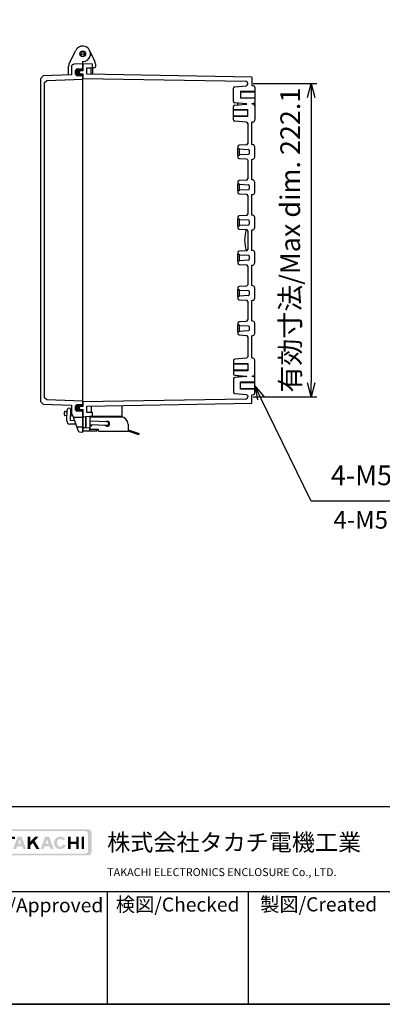
# Model space of a CAD drawing. Units: millimetres. Extents: x 0 to 3274, y 0 to 1120.
# Drawn here: x 2540 to 2797, y 0 to 698 of the extents above; entities that cross this region are included whole.
import ezdxf
from ezdxf.enums import TextEntityAlignment as Align

# ---------------------------------------------------------------- set-up
doc = ezdxf.new("R2010")
doc.units = ezdxf.units.MM
doc.header["$LTSCALE"] = 4
doc.linetypes.add('AM_ISO02W050x2', pattern=[3.75, 3, -0.75])
for name, color, linetype, lineweight in [('AM_5', 3, 'Continuous', 25), ('AM_8', 1, 'Continuous', 25), ('ｶﾞｽｹｯﾄ', 5, 'Continuous', 50), ('ﾄｯﾌﾟｶﾊﾞｰ', 7, 'Continuous', 25), ('ﾎﾞﾃﾞｨｰ', 2, 'Continuous', 25), ('ﾎﾞﾃﾞｨｰ0', 2, 'AM_ISO02W050x2', 13), ('ﾗｯﾁ', 3, 'Continuous', 25), ('ﾗｯﾁ金具', 6, 'Continuous', 25)]:
    doc.layers.add(name, color=color, linetype=linetype, lineweight=lineweight)
doc.layers.add('RAHM2', color=1, linetype='Continuous')
doc.styles.get("Standard").update_dxf_attribs({"font": 'ISOCP.SHX', "bigfont": 'EXTFONT.SHX'})
doc.styles.add('takachi1', font='txt', dxfattribs={"height": 2.5})
doc.dimstyles.new('AM_ISO$0', dxfattribs={"dimscale": 4, "dimtxt": 3.5, "dimasz": 2.5, "dimexe": 1, "dimexo": 1, "dimgap": 1.5, "dimtad": 1, "dimdsep": 46, "dimtxsty": 'STANDARD', "dimblk": 'OPEN30', "dimcen": 0, "dimclrd": 3, "dimclre": 3, "dimclrt": 2, "dimadec": 0, "dimazin": 2, "dimtp": 0.1, "dimtm": 0.1, "dimtfac": 0.71, "dimtmove": 0, "dimatfit": 3, "dimldrblk": 'OPEN30', "dimfxl": 1, "dimlwd": -1, "dimlwe": -1, "dimarcsym": 0})

# ---------------------------------------------------------------- blocks, each defined once
blk = doc.blocks.new('TK-A3')
blk.add_lwpolyline([(0, 0), (403, 0), (403, 280), (0, 280.0000000000001)], close=True)
blk = doc.blocks.new('A$C0FAF06CF')
at = {"layer": 'AM_8'}
h = blk.add_hatch(color=1, dxfattribs=at)
edge = h.paths.add_edge_path()
edge.add_line((-8.013599999999968, -2.41150000000041), (8.013600000000068, -2.411500000000414))
edge.add_arc((8.013600000000052, -1.773380000000511), 0.6381199999999012, 270, 360)
edge.add_line((8.651719999999953, -1.773380000000511), (8.651719999999967, 1.773379999999486))
edge.add_arc((8.013600000000025, 1.773379999999429), 0.638119999999958, 5.1039e-12, 90.00000000000126)
edge.add_line((8.013599999999997, 2.41149999999939), (-8.013599999999997, 2.411499999999386))
edge.add_arc((-8.013600000000025, 1.773379999999436), 0.6381199999999511, 89.99999999999682, 179.9999999999955)
edge.add_line((-8.651719999999981, 1.773379999999485), (-8.651719999999981, -1.773380000000505))
edge.add_arc((-8.013600000000025, -1.773380000000456), 0.6381199999999511, 180.0000000000043, 270.0000000000045)
edge = h.paths.add_edge_path(flags=16)
edge.add_line((-7.471939999999959, 2.092439999999486), (7.471940000000017, 2.092439999999478))
edge.add_arc((7.471940000000046, 1.550779999999479), 0.5416600000000003, 7.958078640513122e-13, 90.00000000000148, ccw=False)
edge.add_line((8.013600000000025, 1.550779999999486), (8.013600000000025, -1.550780000000504))
edge.add_arc((7.471940000000017, -1.550780000000501), 0.5416600000000074, 270, 359.99999999999966, ccw=False)
edge.add_line((7.471940000000017, -2.092440000000505), (-7.471939999999959, -2.092440000000513))
edge.add_arc((-7.471939999999959, -1.550780000000504), 0.5416600000000074, 180, 270, ccw=False)
edge.add_line((-8.013599999999968, -1.550780000000504), (-8.013599999999968, 1.550779999999486))
edge.add_arc((-7.471939999999959, 1.550779999999486), 0.5416600000000003, 90, 180, ccw=False)
for points in [[(-5.453699999999969, 0.5935999999994924), (-5.453699999999969, 1.038799999999492), (-7.531299999999986, 1.038799999999492), (-7.531299999999986, 0.5935999999994924), (-6.759619999999982, 0.5935999999994924), (-6.759619999999982, -1.224300000000515), (-6.225379999999972, -1.224300000000515), (-6.225379999999972, 0.5935999999994924)], [(-3.146079999999982, 1.038799999999492), (-3.146079999999982, -1.224300000000515), (-2.671199999999942, -1.224300000000515), (-2.671199999999942, -0.6184186206901412), (-2.193432261217481, -0.1027759420753025), (-1.520149446800417, -1.224300000000515), (-0.9571799999999941, -1.224300000000515), (-1.851807874889658, 0.2659306476478651), (-1.135707252964407, 1.038799999999492), (-1.788279380580376, 1.038799999999492), (-2.671199999999942, 0.085886028951558), (-2.671199999999942, 1.038799999999492)], [(4.304715008555603, 1.038799999999492), (4.304715008555603, -1.224300000000515), (4.775885008555576, -1.224300000000515), (4.775885008555576, -0.315350000000512), (5.829525008555606, -0.315350000000512), (5.829525008555606, -1.224300000000515), (6.300695008555576, -1.224300000000515), (6.300695008555576, 1.038799999999492), (5.829525008555606, 1.038799999999492), (5.829525008555606, 0.1298499999994878), (4.775885008555576, 0.1298499999994878), (4.775885008555576, 1.038799999999492)], [(7.280135008555588, -1.224300000000515), (7.280135008555588, 1.038799999999492), (6.805255008555603, 1.038799999999492), (6.805255008555603, -1.224300000000515)]]:
    blk.add_hatch(color=1, dxfattribs=at).paths.add_polyline_path(points)
h = blk.add_hatch(color=1, dxfattribs=at)
h.paths.add_polyline_path([(-5.264049114754043, -1.224300000000515), (-5.084217508196671, -0.734580000000511), (-4.161102491803261, -0.734580000000511), (-3.981270885245876, -1.224300000000515), (-3.420619999999971, -1.224300000000515), (-4.251659999999958, 1.038799999999492), (-4.993659999999977, 1.038799999999492), (-5.82469999999995, -1.224300000000515)])
h.paths.add_polyline_path([(-4.332759934426205, -0.2671200000005083), (-4.912560065573728, -0.2671200000005083), (-4.622659999999966, 0.5223399999994971)], flags=16)
h = blk.add_hatch(color=1, dxfattribs=at)
h.paths.add_polyline_path([(-0.1961891147540484, -1.224300000000515), (-0.0163575081966769, -0.734580000000511), (0.9067575081967476, -0.734580000000511), (1.086589114754119, -1.224300000000515), (1.647240000000009, -1.224300000000515), (0.8162000000000373, 1.038799999999492), (0.0742000000000189, 1.038799999999492), (-0.7568399999999543, -1.224300000000515)])
h.paths.add_polyline_path([(0.7351000655737892, -0.2671200000005083), (0.1552999344262673, -0.2671200000005083), (0.4452000000000284, 0.5223399999994971)], flags=16)
h = blk.add_hatch(color=1, dxfattribs=at)
edge = h.paths.add_edge_path()
edge.add_ellipse((2.878960000000006, -0.0927500000005264), major_axis=(0, 0.7271600000000495), ratio=0.8673469387754511, start_angle=308.5505407908052, end_angle=246.5820184016549)
edge.add_line((3.469375036740871, -0.3484654247793539), (3.94113500855559, -0.5527900000005097))
edge.add_arc((2.878960000000006, -0.0927500000005122), 1.157520000000025, 38.550540790803325, 336.58201840165333, ccw=False)
edge.add_line((3.784208621486185, 0.6286219454599618), (3.397792961318373, 0.3206961337928842))
blk = doc.blocks.new('TK-仕様書(和英併記)NEW')
for p, q in [((0, 35), (-193, 35)), ((-193, 19.99999999999993), (-37, 19.99999999999993)), ((-168.0000000000001, 19.99999999999993), (-168, 0)), ((-143.0000000000001, 19.99999999999993), (-143, 0)), ((0, 0), (-193, 0))]:
    blk.add_line(p, q)
at = {"xscale": 0.9599999999999999, "yscale": 0.9599999999999999, "zscale": 0.9599999999999999}
blk.add_blockref('A$C0FAF06CF', (-179.073778946163, 28.68781725888326), dxfattribs=at)
at = {"attachment_point": 4}
for s, insert, char_height, width in [('{\\fMS Gothic|b0|i0|c128|p49;株式会社タカチ電機工業}', (-167.9945135240808, 28.68781725888326), 3, 42.88159814155517), ('{\\fArial|b0|i0|c128|p34;TAKACHI ELECTRONICS ENCLOSURE Co., LTD.}', (-167.9945135240808, 23.41115279672572), 1.399999999999999, 44.44830780058135)]:
    blk.add_mtext(s, dxfattribs=dict(at, insert=insert, char_height=char_height, width=width))
for tag, height, p in [('品名', 3.5, (-106.1561493930892, 27.24999999999994)), ('TITLE', 2.5, (-106.1561493930892, 22.24999999999994)), ('型番', 3.5, (-106.1391682485609, 11.75))]:
    blk.add_attdef(tag, text='', height=height).set_placement(p, align=Align.MIDDLE_LEFT)
for tag, height, p in [('GEN-TITLE-SCA', 3, (-18.5, 14.79266317345349)), ('承認', 3.5, (-180.7195176573868, 7.729076668239942)), ('検図', 3.5, (-155.5000000000001, 7.72907666823994)), ('製図', 3.5, (-130.5000000000001, 7.72907666823994)), ('ページNO.', 3.5, (-23, 5.5)), ('総ページ数', 3.5, (-14, 5.5)), ('GEN-TITLE-DAT', 3, (-81.5, 3.5))]:
    blk.add_attdef(tag, text='', height=height).set_placement(p, align=Align.MIDDLE)
at = {"layer": 'RAHM2', "char_height": 2.5, "attachment_point": 2}
for s, insert, width in [('検図/Checked', (-155.5, 18.92584712714763), 19.85268515870859), ('製図/Created', (-130.5, 18.95800561859732), 19.44564691649168), ('承認/Approved', (-180.5000000000001, 18.8010354072796), 22.21535073038012)]:
    blk.add_mtext(s, dxfattribs=dict(at, insert=insert, width=width))
blk = doc.blocks.new('_Open30')
at = {"color": 0, "linetype": 'ByBlock', "lineweight": -2}
for p, q in [((-1, 0.26794919), (0, 0)), ((0, 0), (-1, -0.26794919)), ((0, 0), (-1, 0))]:
    blk.add_line(p, q, dxfattribs=at)
blk = doc.blocks.new('*D116')
at = {"layer": 'AM_5', "color": 3}
for p, q in [((2705.65301350706, 652.524760431676), (2750.653013507064, 652.524760431676)), ((2746.653013507064, 642.5247604316759), (2746.653013507064, 440.3573983446281)), ((2705.65301350706, 430.357398344628), (2750.653013507064, 430.357398344628))]:
    blk.add_line(p, q, dxfattribs=at)
at = {"layer": 'Defpoints', "color": 0}
for p in [(2701.65301350706, 652.524760431676), (2701.65301350706, 430.357398344628), (2746.653013507064, 430.357398344628)]:
    blk.add_point(p, dxfattribs=at)
at = {"layer": 'AM_5', "color": 3, "xscale": 10, "yscale": 10, "zscale": 10}
for p, rotation in [((2746.653013507064, 652.524760431676), 90), ((2746.653013507064, 430.357398344628), 270)]:
    blk.add_blockref('_Open30', p, dxfattribs=dict(at, rotation=rotation))
at = {"layer": 'AM_5', "color": 2, "insert": (2733.651635554307, 541.4410793881513), "char_height": 14, "attachment_point": 5, "rotation": 90}
blk.add_mtext('有効寸法/Max dim. 222.1', dxfattribs=at)
blk = doc.blocks.new('*S140')
at = {"layer": 'AM_5', "color": 3, "linetype": 'Continuous'}
for p, q in [((2711.03724982729, 429.4533949313136), (2706.653013507059, 438.4410793877441)), ((2713.445492597367, 430.6281475020884), (2706.653013507059, 438.4410793877441)), ((2706.653013507059, 438.4410793877441), (2708.629007057215, 428.278642360539))]:
    blk.add_line(p, q, dxfattribs=at)
at = {"layer": 'AM_5', "color": 3}
for p, q in [((2746.653013507059, 356.4410793881521), (2711.03724982729, 429.4533949313136)), ((2863.553013507059, 356.4410793881521), (2746.653013507059, 356.4410793881521))]:
    blk.add_line(p, q, dxfattribs=at)
at = {"layer": 'AM_5', "color": 2, "insert": (2760.653013507059, 363.441079388152), "char_height": 14, "attachment_point": 7}
blk.add_mtext('4-M5ｲﾝｻｰﾄﾅｯﾄ', dxfattribs=at)

msp = doc.modelspace()

# ---------------------------------------------------------------- hatches: boundary and pattern name
at = {"layer": 'ｶﾞｽｹｯﾄ'}
h = msp.add_hatch(color=256, dxfattribs=at)
edge = h.paths.add_edge_path()
edge.add_line((2579.653013510167, 661.730238547432), (2579.653013510167, 658.9703308352429))
edge.add_arc((2580.653013510167, 658.9703308352438), 1.000000000000909, 180.0000000000521, 266.9999999999189)
edge.add_line((2580.600677553923, 657.9717013004883), (2584.653013511673, 657.758749161497))
edge.add_line((2584.653013511674, 657.758749161497), (2584.653013507059, 659.2410793885808))
edge.add_line((2584.653013507059, 659.2410793885808), (2583.126836558751, 659.2810437384497))
edge.add_arc((2583.153013507065, 660.2807010634306), 1.000000000005409, 180.0000000002866, 268.49999999970566, ccw=False)
edge.add_line((2582.153013507059, 660.2807010634255), (2582.153013507059, 660.4014577137361))
edge.add_arc((2583.153013507059, 660.4014577137361), 1, 91.49999999998971, 180, ccw=False)
edge.add_line((2583.126836558751, 661.4011150387117), (2584.653013507059, 661.441079388581))
edge.add_line((2584.653013507059, 661.441079388581), (2584.653013507059, 662.9412420103995))
edge.add_line((2584.653013507059, 662.9412420103995), (2580.600677553924, 662.7288680821869))
edge.add_arc((2580.653013510167, 661.7302385474322), 1.000000000000058, 93.00000000000541, 180.000000000013)
h = msp.add_hatch(color=256, dxfattribs=at)
edge = h.paths.add_edge_path()
edge.add_line((2584.653013507059, 421.4410793877229), (2583.126836558751, 421.481043737592))
edge.add_arc((2583.153013507059, 422.4807010625677), 1.000000000000152, 179.999999999987, 268.5000000000106, ccw=False)
edge.add_line((2582.153013507059, 422.480701062568), (2582.153013507059, 422.601457712878))
edge.add_arc((2583.153013507059, 422.601457712878), 1, 91.49999999998983, 180, ccw=False)
edge.add_line((2583.126836558751, 423.6011150378535), (2584.653013507059, 423.641079387723))
edge.add_line((2584.653013507059, 423.641079387723), (2584.653013507059, 425.1237348595445))
edge.add_line((2584.653013507059, 425.1237348595445), (2580.600677553924, 424.9113609313301))
edge.add_arc((2580.653013510166, 423.9127313965695), 1.000000000005938, 92.99999999996169, 179.9999999999739)
edge.add_line((2579.65301351016, 423.91273139657), (2579.653013510167, 421.152245473731))
edge.add_arc((2580.653013510166, 421.1522454737312), 0.9999999999995453, 180.000000000013, 267.0000000000192)
edge.add_line((2580.600677553924, 420.153615938977), (2584.653013507042, 419.9412420107655))
edge.add_line((2584.653013507041, 419.9412420107655), (2584.653013507058, 421.4410793877229))

# ---------------------------------------------------------------- linework, layer by layer
at = {"layer": 'ﾄｯﾌﾟｶﾊﾞｰ'}
for p, q in [((2575.164291602438, 666.5891832865339), (2579.715419411627, 675.864084249431)), ((2574.653013510542, 658.393558176412), (2574.653013510542, 664.386599433034)), ((2576.653013510542, 664.124050642888), (2576.653013510542, 658.463399715395)), ((2584.653013510542, 666.441242010582), (2578.548341598056, 666.1213097123971)), ((2580.600677553924, 662.7288680821869), (2584.653013510542, 662.941242010582)), ((2584.653013510542, 666.441242010582), (2584.653013510542, 668.241242010582)), ((2584.653013510542, 662.941242010582), (2584.653013510542, 666.441242010582)), ((2556.656156804427, 657.765094091802), (2554.653013510542, 655.690778488118)), ((2576.653013510542, 658.463399715395), (2556.656156804427, 657.765094091802)), ((2579.653013510167, 658.9697526247134), (2579.653013510167, 661.730238547432)), ((2580.600677553924, 657.9717013005), (2580.600677553924, 657.9711230899529)), ((2584.653013510542, 657.759327372122), (2580.600677553924, 657.9717013005)), ((2584.653013511674, 657.758749161497), (2580.600677553924, 657.9711230899529)), ((2584.653013511674, 655.5443000394675), (2584.653013511674, 657.758749161497)), ((2554.653013510542, 655.690778488118), (2554.653013510542, 427.1917055330475)), ((2557.650525947977, 653.1013523955521), (2559.149612188507, 654.6537016406058)), ((2557.650525947977, 429.7811316256108), (2557.650525947977, 653.1013523955521)), ((2559.149612188507, 654.6537016406058), (2584.653013510542, 655.5443000394282)), ((2584.653013510542, 427.3381839817359), (2584.653013510542, 655.5443000394281)), ((2554.653013510542, 427.1917055330471), (2556.656156804427, 425.1173899293628)), ((2559.149612188506, 428.2287823805579), (2557.650525947977, 429.7811316256108)), ((2584.653013510542, 427.3381839817359), (2559.149612188506, 428.2287823805579)), ((2584.653013509412, 425.1237348596678), (2584.653013510542, 427.3381839817359)), ((2556.656156804427, 425.1173899293628), (2576.653013510542, 424.419084305769)), ((2571.651276886456, 417.5947558288569), (2571.651276886455, 419.6146415267589)), ((2572.144447764318, 420.1121350208206), (2573.638076287279, 420.1251697194691)), ((2576.14036271716, 420.1470068423173), (2576.653013510542, 420.1514806780139)), ((2576.653013510542, 424.419084305769), (2576.653013510542, 418.7584333782758)), ((2579.653013510167, 421.152245473731), (2579.653013510167, 423.9127313965691)), ((2580.600677553924, 424.9113609313301), (2584.653013509412, 425.1237348596678)), ((2584.653013510542, 419.941242010582), (2580.600677553924, 420.153615938977)), ((2584.653013506999, 415.9410790697436), (2584.653013510542, 419.941242010582)), ((2573.529787535033, 417.0241855824224), (2572.122751535091, 417.0979252145507)), ((2577.606254130821, 416.8105470208153), (2576.026741670127, 416.8933257612302)), ((2577.489312327745, 417.1318419860829), (2577.802972027714, 416.2700690378604)), ((2577.802971926363, 416.270069316319), (2580.714733800493, 408.2700693163189)), ((2578.272818236756, 415.9410790697436), (2584.653013506999, 415.9410790697436)), ((2584.653013506999, 408.9410797062202), (2584.653013506999, 415.9410790697436)), ((2580.714733699142, 408.2700695947776), (2581.461779569895, 406.2175779335859)), ((2584.653013506999, 408.9410797062202), (2581.184579978509, 408.9410797062202)), ((2582.349136234438, 405.560968542157), (2584.653013506999, 405.4402274505621)), ((2584.653013506999, 405.4402274505621), (2584.653013506999, 408.9410797062202))]:
    msp.add_line(p, q, dxfattribs=at)
msp.add_circle((2584.653013510542, 673.4412420105821), 2.049999999999999, dxfattribs=at)
for centre, radius, start, end in [((2584.653013510542, 673.4412420105821), 5.499999999999819, 270, 153.8631422137618), ((2579.653013510542, 664.386599433034), 5, 153.8631422137618, 180), ((2578.653013510542, 664.124050642888), 2, 93.00000000000506, 180), ((2580.653013510167, 661.730238547432), 1, 93.00000000000506, 180), ((2580.653013510167, 658.9703308352429), 1, 180, 266.9999999999689), ((2580.653013510167, 658.9697526247136), 1.000000000006188, 180, 267.0000000000207), ((2572.148789324268, 419.6146415267589), 0.4975124378109461, 90.49999999999162, 180), ((2578.653013510542, 418.7584333782758), 2, 180, 234.4191910810971), ((2580.653013510167, 423.91273139657), 1.000000000006188, 92.9999999999792, 180), ((2580.653013510167, 421.152245473731), 1, 180, 266.9999999999948), ((2572.148789324268, 417.5947558288569), 0.4975124378109461, 180, 266.9999999999948), ((2582.401472190681, 406.5595980769119), 1, 200.0000000000174, 266.9999999999948)]:
    msp.add_arc(centre, radius, start, end, dxfattribs=at)
for points, knots in [([(2577.802972029048, 416.2700690341946), (2577.815070096842, 416.2368298661101), (2577.830661327239, 416.2049681514761), (2577.869146915509, 416.1437326933703), (2577.892218107004, 416.1147219814117), (2577.964567925437, 416.0419649561056), (2578.019580959927, 416.0049813437119), (2578.141196220003, 415.9542015159923), (2578.206680966722, 415.941079082532), (2578.272818236756, 415.9410793879819)], [-0.0612348408897561, -0.0612348408897561, -0.0612348408897561, -0.0612348408897561, -0.0506231257665642, -0.0506231257665642, -0.0395373073371232, -0.0395373073371232, -0.0198411946864947, -0.0198411946864947, -1.34118587e-08, -1.34118587e-08, -1.34118587e-08, -1.34118587e-08]), ([(2581.184579976767, 408.941079710408), (2581.123940211189, 408.9410797095508), (2581.063803200857, 408.9300481644533), (2580.948245143676, 408.8861758635637), (2580.894126626656, 408.8529068423444), (2580.799317263758, 408.7664184330549), (2580.760130241554, 408.7133205243953), (2580.704072339699, 408.5943417502419), (2580.688031125044, 408.5294883017946), (2580.682140070596, 408.3976317438096), (2580.692218453455, 408.3319297238952), (2580.714733697808, 408.2700695984433)], [-0.0962879083249862, -0.0962879083249862, -0.0962879083249862, -0.0962879083249862, -0.0780959786001614, -0.0780959786001614, -0.059206108056082, -0.059206108056082, -0.0395964275829648, -0.0395964275829648, -0.0197490511525538, -0.0197490511525538, 0, 0, 0, 0])]:
    msp.add_open_spline(points, degree=3, knots=knots, dxfattribs=at)
at = {"layer": 'ﾎﾞﾃﾞｨｰ'}
for p, q in [((2589.612039376828, 675.819910221475), (2593.152787084773, 668.5111165369939)), ((2591.653013507059, 666.196634001302), (2584.653013507059, 666.4410793877441)), ((2584.653013507059, 666.4410793877441), (2584.653013507059, 661.441079388581)), ((2587.653013507059, 663.4473663176788), (2591.653013507059, 663.5870493956461)), ((2587.653013507059, 658.989140711483), (2587.653013507059, 663.4473663176788)), ((2590.653013507436, 658.9367755166911), (2590.653013507436, 663.5521286261671)), ((2591.653013507059, 663.5870493956461), (2591.653013507059, 666.196634001302)), ((2593.170463256068, 663.6400399085468), (2591.653013507059, 663.5870493956461)), ((2591.653013507059, 663.5870493956465), (2591.653013507059, 658.9193204517703)), ((2593.653013507716, 666.3311996222419), (2593.653013507716, 664.1397353220561)), ((2582.153013507059, 660.4014577137361), (2582.153013507059, 660.2807010634258)), ((2584.653013507059, 661.441079388581), (2583.126836558751, 661.4011150387121)), ((2583.126836558751, 659.2810437384499), (2584.653013507059, 659.2410793885808)), ((2584.653013507059, 659.2410793885808), (2584.653013507059, 656.0410489221351)), ((2584.653013510289, 426.8411098534093), (2584.653013511674, 656.0410489220545)), ((2584.653013507059, 656.0410489221351), (2700.179192116714, 654.024531973595)), ((2704.653013507059, 656.9468981148808), (2587.653013507059, 658.989140711483)), ((2704.653013507059, 656.9468981156967), (2704.653013507058, 650.9410793885597)), ((2691.653013507059, 639.7322971978361), (2691.653013507059, 649.149861579283)), ((2692.565857764311, 650.1460562773748), (2700.740169249806, 650.8612158644853)), ((2701.653013507059, 651.8574105625771), (2701.653013507059, 652.5247604316756)), ((2704.653013507059, 650.9410793885597), (2705.826661684726, 650.7341335489775)), ((2706.653013507059, 649.7493257959654), (2706.653013507059, 639.1328329811537)), ((2696.653013507059, 646.9410793885597), (2696.653013507059, 641.9410793885597)), ((2696.653013507059, 646.5410793885594), (2706.653013507059, 646.5410793885594)), ((2696.653013507059, 642.3410793885595), (2706.653013507059, 642.3410793885595)), ((2691.653013507059, 626.7322971978361), (2691.653013507059, 636.1498615792831)), ((2700.740169249806, 638.0209429126339), (2692.565857764311, 638.7361024997447)), ((2692.565857764311, 637.1460562773748), (2700.740169249806, 637.8612158644855)), ((2694.653013507059, 637.3286587438783), (2694.653013507059, 638.5535000332411)), ((2705.826661684726, 638.1480252281416), (2704.653013507059, 637.9410793885597)), ((2705.413485773559, 637.8069876098951), (2704.653013507059, 637.9410793885597)), ((2706.653013507059, 638.579775980377), (2706.653013507059, 636.329775980377)), ((2706.653013507059, 636.329775980377), (2706.653013507059, 626.5523827967427)), ((2701.653013507059, 633.5410793885596), (2691.653013507059, 633.5410793885596)), ((2701.653013507059, 629.3410793885598), (2691.653013507059, 629.3410793885598)), ((2701.653013507059, 628.9410793885597), (2701.653013507059, 633.9410793885597)), ((2700.740169249806, 625.0209429126342), (2692.565857764311, 625.7361024997447)), ((2701.653013507059, 624.0247482145423), (2701.653013507059, 609.8900439544587)), ((2705.413485773559, 625.0751711672243), (2704.653013507059, 624.9410793885597)), ((2704.653013507059, 609.1910793877438), (2704.653013507059, 624.9410793885597)), ((2694.653013507059, 607.6252603660475), (2694.653013507059, 606.4410793877438)), ((2700.705349463302, 608.891414419704), (2695.600677550816, 608.623889900802)), ((2705.413485773559, 609.0569876090792), (2704.653013507059, 609.1910793877438)), ((2706.653013507059, 600.3023827959266), (2706.653013507059, 607.579775979561)), ((2694.653013507059, 606.4410793877438), (2695.660513507059, 606.4410793877438)), ((2694.653013507059, 601.4410793877439), (2694.653013507059, 606.4410793877438)), ((2695.660513507059, 601.4410793877439), (2694.653013507059, 601.4410793877439)), ((2694.653013507059, 601.4410793877439), (2694.653013507059, 600.2568984094398)), ((2695.660513507059, 606.4410793877438), (2695.660513507059, 606.0648754981023)), ((2695.660513507059, 606.0648754981023), (2702.214181485186, 605.7214123132105)), ((2695.660513507059, 606.0648754981023), (2695.660513507059, 601.8172832773855)), ((2702.214181485181, 602.1607464622773), (2695.660513507059, 601.8172832773855)), ((2695.660513507059, 601.8172832773855), (2695.660513507059, 601.4410793877439)), ((2702.688013507061, 605.2220975457842), (2702.688013507057, 602.6600612296054)), ((2695.600677550816, 599.2582688746854), (2700.705349463302, 598.9907443557836)), ((2701.653013507059, 597.9921148210288), (2701.653013507059, 584.8900439544587)), ((2704.653013507059, 598.6910793877436), (2705.413485773559, 598.8251711664084)), ((2704.653013507059, 584.1910793877438), (2704.653013507059, 598.6910793877436)), ((2694.653013507059, 582.6252603660477), (2694.653013507059, 581.4410793877438)), ((2694.653013507059, 581.4410793877438), (2695.660513507059, 581.4410793877438)), ((2694.653013507059, 576.4410793877439), (2694.653013507059, 581.4410793877438)), ((2700.705349463302, 583.8914144197042), (2695.600677550816, 583.6238899008024)), ((2695.660513507059, 581.4410793877438), (2695.660513507059, 581.0648754981023)), ((2695.660513507059, 581.0648754981023), (2702.214181485186, 580.7214123132105)), ((2695.660513507059, 581.0648754981023), (2695.660513507059, 576.8172832773855)), ((2702.688013507061, 580.2220975457844), (2702.688013507057, 577.6600612296054)), ((2705.413485773559, 584.0569876090792), (2704.653013507059, 584.1910793877438)), ((2706.653013507059, 575.3023827959266), (2706.653013507059, 582.5797759795611)), ((2695.660513507059, 576.4410793877439), (2694.653013507059, 576.4410793877439)), ((2694.653013507059, 576.4410793877439), (2694.653013507059, 575.25689840944)), ((2695.600677550816, 574.2582688746854), (2700.705349463302, 573.9907443557836)), ((2702.214181485181, 577.1607464622773), (2695.660513507059, 576.8172832773855)), ((2695.660513507059, 576.8172832773855), (2695.660513507059, 576.4410793877439)), ((2701.653013507059, 572.9921148210288), (2701.653013507059, 559.8900439544587)), ((2704.653013507059, 573.6910793877439), (2705.413485773559, 573.8251711664085)), ((2704.653013507059, 559.1910793877438), (2704.653013507059, 573.6910793877439)), ((2700.705349463302, 558.891414419704), (2695.600677550816, 558.6238899008024)), ((2705.413485773559, 559.0569876090792), (2704.653013507059, 559.1910793877438)), ((2694.653013507059, 557.6252603660475), (2694.653013507059, 556.4410793877438)), ((2694.653013507059, 556.4410793877438), (2695.660513507059, 556.4410793877438)), ((2694.653013507059, 551.4410793877439), (2694.653013507059, 556.4410793877438)), ((2695.660513507059, 551.4410793877439), (2694.653013507059, 551.4410793877439)), ((2694.653013507059, 551.4410793877439), (2694.653013507059, 550.2568984094398)), ((2695.660513507059, 556.4410793877438), (2695.660513507059, 556.0648754981023)), ((2695.660513507059, 556.0648754981023), (2702.214181485186, 555.7214123132105)), ((2695.660513507059, 556.0648754981023), (2695.660513507059, 551.8172832773853)), ((2702.214181485181, 552.1607464622773), (2695.660513507059, 551.8172832773853)), ((2695.660513507059, 551.8172832773853), (2695.660513507059, 551.4410793877439)), ((2702.688013507061, 555.2220975457841), (2702.688013507057, 552.6600612296054)), ((2706.653013507059, 550.3023827959266), (2706.653013507059, 557.579775979561)), ((2695.600677550816, 549.2582688746854), (2700.705349463302, 548.9907443557832)), ((2701.653013507059, 547.9921148210288), (2701.653013507059, 534.8900439544587)), ((2704.653013507059, 548.6910793877439), (2705.413485773559, 548.8251711664082)), ((2704.653013507059, 534.1910793877438), (2704.653013507059, 548.6910793877439)), ((2694.653013507059, 532.6252603660475), (2694.653013507059, 531.4410793877438)), ((2694.653013507059, 531.4410793877438), (2695.660513507059, 531.4410793877438)), ((2694.653013507059, 526.4410793877439), (2694.653013507059, 531.4410793877438)), ((2700.705349463302, 533.891414419704), (2695.600677550816, 533.6238899008024)), ((2695.660513507059, 531.4410793877438), (2695.660513507059, 531.0648754981023)), ((2695.660513507059, 531.0648754981023), (2702.214181485186, 530.7214123132105)), ((2695.660513507059, 531.0648754981023), (2695.660513507059, 526.8172832773853)), ((2702.688013507061, 530.2220975457841), (2702.688013507057, 527.6600612296054)), ((2705.413485773559, 534.0569876090792), (2704.653013507059, 534.1910793877438)), ((2706.653013507059, 525.3023827959266), (2706.653013507059, 532.579775979561)), ((2695.660513507059, 526.4410793877439), (2694.653013507059, 526.4410793877439)), ((2694.653013507059, 526.4410793877439), (2694.653013507059, 525.2568984094398)), ((2695.600677550816, 524.2582688746854), (2700.705349463302, 523.9907443557832)), ((2702.214181485181, 527.1607464622773), (2695.660513507059, 526.8172832773853)), ((2695.660513507059, 526.8172832773853), (2695.660513507059, 526.4410793877439)), ((2704.653013507059, 523.6910793877439), (2705.413485773559, 523.8251711664082)), ((2704.653013507059, 509.1910793877438), (2704.653013507059, 523.6910793877439)), ((2701.653013507059, 522.9921148210288), (2701.653013507059, 509.8900439544588)), ((2694.653013507059, 507.6252603660475), (2694.653013507059, 506.4410793877438)), ((2694.653013507059, 506.4410793877438), (2695.660513507059, 506.4410793877438)), ((2694.653013507059, 501.4410793877439), (2694.653013507059, 506.4410793877438)), ((2700.705349463302, 508.891414419704), (2695.600677550816, 508.6238899008024)), ((2695.660513507059, 506.4410793877438), (2695.660513507059, 506.0648754981023)), ((2695.660513507059, 506.0648754981023), (2702.214181485186, 505.7214123132105)), ((2695.660513507059, 506.0648754981023), (2695.660513507059, 501.8172832773853)), ((2702.688013507061, 505.2220975457841), (2702.688013507057, 502.6600612296054)), ((2705.413485773559, 509.0569876090792), (2704.653013507059, 509.1910793877438)), ((2706.653013507059, 500.3023827959266), (2706.653013507059, 507.579775979561)), ((2695.660513507059, 501.4410793877439), (2694.653013507059, 501.4410793877439)), ((2694.653013507059, 501.4410793877439), (2694.653013507059, 500.2568984094398)), ((2695.600677550816, 499.2582688746854), (2700.705349463302, 498.9907443557833)), ((2702.214181485181, 502.1607464622773), (2695.660513507059, 501.8172832773853)), ((2695.660513507059, 501.8172832773853), (2695.660513507059, 501.4410793877439)), ((2701.653013507059, 497.9921148210289), (2701.653013507059, 484.8900439544586)), ((2704.653013507059, 498.6910793877439), (2705.413485773559, 498.8251711664081)), ((2704.653013507059, 484.1910793877438), (2704.653013507059, 498.6910793877439)), ((2694.653013507059, 482.6252603660475), (2694.653013507059, 481.4410793877438)), ((2694.653013507059, 481.4410793877438), (2695.660513507059, 481.4410793877438)), ((2694.653013507059, 476.4410793877439), (2694.653013507059, 481.4410793877438)), ((2700.705349463302, 483.891414419704), (2695.600677550816, 483.6238899008021)), ((2695.660513507059, 481.4410793877438), (2695.660513507059, 481.0648754981023)), ((2705.413485773559, 484.0569876090792), (2704.653013507059, 484.1910793877438)), ((2706.653013507059, 475.3023827959266), (2706.653013507059, 482.579775979561)), ((2695.660513507059, 476.4410793877439), (2694.653013507059, 476.4410793877439)), ((2694.653013507059, 476.4410793877439), (2694.653013507059, 475.2568984094398)), ((2695.660513507059, 481.0648754981023), (2702.214181485186, 480.7214123132105)), ((2695.660513507059, 481.0648754981023), (2695.660513507059, 476.8172832773853)), ((2702.214181485181, 477.1607464622773), (2695.660513507059, 476.8172832773853)), ((2695.660513507059, 476.8172832773853), (2695.660513507059, 476.4410793877439)), ((2702.688013507061, 480.2220975457841), (2702.688013507057, 477.6600612296054)), ((2695.600677550816, 474.2582688746854), (2700.705349463302, 473.9907443557833)), ((2701.653013507059, 472.9921148210289), (2701.653013507059, 458.8574105617612)), ((2704.653013507059, 473.6910793877439), (2705.413485773559, 473.8251711664081)), ((2704.653013507059, 457.9410793877439), (2704.653013507059, 473.6910793877439)), ((2691.653013507059, 456.1498615784674), (2691.653013507059, 446.7322971970204)), ((2701.653013507059, 453.5410793877438), (2691.653013507059, 453.5410793877438)), ((2700.740169249806, 457.8612158636694), (2692.565857764311, 457.1460562765589)), ((2701.653013507059, 453.9410793877439), (2701.653013507059, 448.9410793877438)), ((2705.413485773559, 457.8069876090792), (2704.653013507059, 457.9410793877439)), ((2706.653013507059, 446.5523827959266), (2706.653013507059, 456.3297759795609)), ((2701.653013507059, 449.341079387744), (2691.653013507059, 449.341079387744)), ((2706.653013507059, 444.3023827959266), (2706.653013507059, 446.5523827959266)), ((2691.653013507059, 443.1498615784674), (2691.653013507059, 433.7322971970206)), ((2692.565857764311, 445.7361024989288), (2700.740169249806, 445.0209429118181)), ((2700.740169249806, 444.8612158636697), (2692.565857764311, 444.1460562765589)), ((2694.653013507059, 445.5535000324252), (2694.653013507059, 444.3286587430625)), ((2696.653013507059, 435.9410793877438), (2696.653013507059, 440.9410793877439)), ((2696.653013507059, 440.541079387744), (2706.653013507059, 440.541079387744)), ((2705.413485773559, 445.0751711664083), (2704.653013507059, 444.9410793877439)), ((2705.826661684726, 444.7341335481619), (2704.653013507059, 444.9410793877439)), ((2706.653013507059, 433.1328329803382), (2706.653013507059, 443.7493257951498)), ((2692.565857764311, 432.7361024989288), (2700.740169249806, 432.0209429118183)), ((2696.653013507059, 436.3410793877442), (2706.653013507059, 436.3410793877442)), ((2700.179192116714, 428.857626801893), (2584.653013507059, 426.8411098533529)), ((2584.653013507059, 426.8411098533529), (2584.653013507059, 423.641079387723)), ((2587.653013507059, 423.893018064006), (2704.653013507059, 425.9352606606069)), ((2701.653013507059, 431.0247482137265), (2701.653013507059, 430.3573983446279)), ((2704.653013507059, 431.9410793877438), (2705.826661684726, 432.1480252273261)), ((2704.653013507059, 425.9352606606069), (2704.653013507058, 431.9410793877438)), ((2582.153013507059, 422.601457712878), (2582.153013507059, 422.480701062568)), ((2584.653013507059, 423.641079387723), (2583.126836558751, 423.601115037854)), ((2583.126836558751, 421.481043737592), (2584.653013507059, 421.4410793877229)), ((2584.653013507059, 421.4410793877229), (2584.653013506999, 416.3411705340354)), ((2587.653013507059, 419.4347924578089), (2587.653013507059, 423.893018064006)), ((2591.653013507059, 419.2951093798419), (2587.653013507059, 419.4347924578089)), ((2590.653013507436, 423.9453832587969), (2590.653013507436, 419.3300301493199)), ((2591.653013507059, 416.6855247741859), (2591.653013507059, 419.2951093798419)), ((2612.653013506708, 416.3410793877849), (2612.653013506708, 424.3293946872049)), ((2584.653013506999, 416.3411705340354), (2586.863483356385, 416.4183618476569)), ((2584.653013506999, 416.3411705340354), (2584.653013506999, 408.5409882419287)), ((2586.863483356385, 408.4637969283069), (2586.863483356385, 416.4183618476569)), ((2587.083333312818, 416.5259480254719), (2591.653013507059, 416.6855247741859)), ((2587.153013507375, 408.3520387897406), (2587.153013507375, 416.528381311484)), ((2589.653013507375, 416.6156832352134), (2589.653013507375, 407.817052495862)), ((2612.653013506708, 416.490287082684), (2589.653013507362, 416.490287082684)), ((2586.863483356385, 408.4637969283069), (2584.653013506999, 408.5409882419287)), ((2584.653013506999, 408.5409882419287), (2584.653013506999, 406.2297010187928)), ((2584.653013506999, 406.2297010187928), (2589.161739710593, 406.30840112742)), ((2589.161739710593, 408.31697634344), (2587.085803427028, 408.3532119460567)), ((2589.653013507375, 406.8083249749979), (2589.653013507375, 407.817052495862))]:
    msp.add_line(p, q, dxfattribs=at)
for radius in [2, 1]:
    msp.add_circle((2584.653013510542, 673.4412420105821), radius, dxfattribs=at)
for centre, radius, start, end in [((2588.653013507717, 666.3311996222419), 5, 0, 25.84788458178517), ((2593.153013507717, 664.1397353220561), 0.5000000000000002, 272.0000000000032, 0), ((2583.153013507059, 660.4014577137361), 1, 91.49999999999002, 180), ((2583.153013507059, 660.280701063426), 1, 180, 268.5000000000099), ((2692.653013507059, 649.149861579283), 1, 95.00000000002494, 180), ((2700.153013507059, 652.5247604316756), 1.5, 0, 88.9999999999983), ((2700.653013507059, 651.8574105625771), 1, 275.0000000000249, 0), ((2705.653013507059, 649.7493257959654), 1, 0, 79.99999999999324), ((2692.653013507059, 639.7322971978361), 1, 180, 264.999999999975), ((2692.653013507059, 636.1498615792831), 1, 95.0000000000004, 180), ((2700.653013507059, 637.0247482145421), 1, 66.39548431374875, 84.99999999997507), ((2700.653013507059, 638.8574105625771), 1, 275.0000000000249, 293.6045156508988), ((2705.153013507059, 636.329775980377), 1.5, 0, 80.0000000000229), ((2705.653013507059, 639.1328329811537), 1, 280.0000000000067, 0), ((2705.153013507059, 638.579775980377), 1.5, 0, 11.72513101070429), ((2692.653013507059, 626.7322971978361), 1, 180, 264.999999999975), ((2700.653013507059, 624.0247482145423), 1, 0, 84.99999999997507), ((2705.153013507059, 626.5523827967427), 1.5, 279.9999999999769, 0), ((2695.653013507059, 607.6252603660475), 1, 93.00000000000506, 180), ((2700.653013507059, 609.8900439544587), 1, 273.000000000005, 0), ((2705.153013507059, 607.579775979561), 1.5, 0, 80.00000000002264), ((2695.653013507059, 600.2568984094398), 1, 180, 266.9999999999948), ((2702.188013507061, 605.2220975457851), 0.5000000000000002, 0, 86.99999999981178), ((2702.188013507057, 602.6600612296062), 0.5, 273.0000000006063, 0), ((2705.153013507059, 600.3023827959266), 1.5, 279.9999999999775, 0), ((2700.653013507059, 597.9921148210288), 1, 0, 86.99999999999493), ((2695.653013507059, 582.6252603660477), 1, 93.00000000000506, 180), ((2700.653013507059, 584.8900439544587), 1, 273.000000000005, 0), ((2702.188013507061, 580.2220975457853), 0.5, 0, 86.99999999978587), ((2705.153013507059, 582.5797759795611), 1.5, 0, 80.00000000002264), ((2695.653013507059, 575.25689840944), 1, 180, 266.9999999999948), ((2700.653013507059, 572.9921148210288), 1, 0, 86.99999999999493), ((2702.188013507057, 577.6600612296062), 0.5, 273.0000000006063, 0), ((2705.153013507059, 575.3023827959266), 1.5, 279.9999999999775, 0), ((2695.653013507059, 557.6252603660475), 1, 93.00000000000506, 180), ((2700.653013507059, 559.8900439544587), 1, 273.000000000005, 0), ((2705.153013507059, 557.579775979561), 1.5, 0, 80.00000000002264), ((2702.188013507061, 555.2220975457851), 0.5, 0, 86.99999999978587), ((2702.188013507057, 552.6600612296062), 0.5, 273.0000000006063, 0), ((2695.653013507059, 550.2568984094398), 1, 180, 266.9999999999948), ((2726.853013506996, 541.441079388152), 27.35, 163.9603417977795, 196.0396582039555), ((2700.653013507059, 547.9921148210288), 1, 0, 86.99999999999493), ((2705.153013507059, 550.3023827959266), 1.5, 279.9999999999775, 0), ((2695.653013507059, 532.6252603660475), 1, 93.00000000000506, 180), ((2700.653013507059, 534.8900439544587), 1, 273.000000000005, 0), ((2702.188013507061, 530.2220975457851), 0.5, 0, 86.99999999978587), ((2705.153013507059, 532.579775979561), 1.5, 0, 80.00000000002264), ((2695.653013507059, 525.2568984094398), 1, 180, 266.9999999999948), ((2700.653013507059, 522.9921148210288), 1, 0, 86.99999999999493), ((2702.188013507057, 527.6600612296062), 0.5, 273.0000000006063, 0), ((2705.153013507059, 525.3023827959266), 1.5, 279.9999999999775, 0), ((2700.653013507059, 509.8900439544588), 1, 273.000000000005, 0), ((2695.653013507059, 507.6252603660475), 1, 93.00000000000506, 180), ((2702.188013507061, 505.2220975457851), 0.5, 0, 86.99999999978587), ((2702.188013507057, 502.6600612296062), 0.5, 273.0000000006063, 0), ((2705.153013507059, 507.579775979561), 1.5, 0, 80.00000000002264), ((2695.653013507059, 500.2568984094398), 1, 180, 266.9999999999948), ((2700.653013507059, 497.9921148210289), 1, 0, 86.99999999999493), ((2705.153013507059, 500.3023827959266), 1.5, 279.9999999999775, 0), ((2695.653013507059, 482.6252603660475), 1, 93.00000000000506, 180), ((2700.653013507059, 484.8900439544586), 1, 273.000000000005, 0), ((2705.153013507059, 482.579775979561), 1.5, 0, 80.00000000002264), ((2695.653013507059, 475.2568984094398), 1, 180, 266.9999999999948), ((2702.188013507061, 480.2220975457851), 0.5, 0, 86.99999999978587), ((2702.188013507057, 477.6600612296062), 0.5, 273.0000000006063, 0), ((2705.153013507059, 475.3023827959266), 1.5, 279.9999999999775, 0), ((2700.653013507059, 472.9921148210289), 1, 0, 86.99999999999493), ((2692.653013507059, 456.1498615784674), 1, 95.00000000002434, 180), ((2700.653013507059, 458.8574105617612), 1, 275.0000000000243, 0), ((2705.153013507059, 456.3297759795609), 1.5, 0, 80.00000000002264), ((2692.653013507059, 446.7322971970204), 1, 180, 265.0000000000003), ((2705.153013507059, 446.5523827959266), 1.5, 279.9999999999775, 0), ((2692.653013507059, 443.1498615784674), 1, 95.00000000002434, 180), ((2700.653013507059, 444.0247482137265), 1, 66.39548434909996, 84.99999999997564), ((2700.653013507059, 445.8574105617615), 1, 275.0000000000243, 293.6045156862537), ((2705.653013507059, 443.7493257951498), 1, 0, 79.99999999999213), ((2705.153013507059, 444.3023827959266), 1.5, 348.2748689892957, 0), ((2692.653013507059, 433.7322971970206), 1, 180, 264.9999999999756), ((2705.653013507059, 433.1328329803382), 1, 280.0000000000079, 0), ((2700.153013507059, 430.3573983446279), 1.5, 271.0000000000018, 0), ((2700.653013507059, 431.0247482137265), 1, 0, 84.99999999997564), ((2583.153013507059, 422.601457712878), 1, 91.49999999999002, 180), ((2583.153013507059, 422.480701062568), 1, 180, 268.5000000000099), ((2589.153013507374, 407.817052495862), 0.5, 0, 88.99999999999827), ((2589.153013507374, 406.8083249749979), 0.5, 270.9999999999757, 0)]:
    msp.add_arc(centre, radius, start, end, dxfattribs=at)
for points, knots in [([(2586.863483356385, 416.4183618476569), (2586.898057902708, 416.4195692175044), (2586.936788315068, 416.4281620982612), (2587.002024310248, 416.4551837333371), (2587.03896557191, 416.4798670965358), (2587.071283266324, 416.5121847922971), (2587.077412484272, 416.518854041575), (2587.083333312818, 416.5259480254719)], [0.0898889171004848, 0.0898889171004848, 0.0898889171004848, 0.0898889171004848, 0.0999649773476374, 0.0999649773476374, 0.1110721969368101, 0.1110721969368101, 0.1136762141568868, 0.1136762141568868, 0.1136762141568868, 0.1136762141568868]), ([(2587.085803427028, 408.3532119460567), (2587.079123754683, 408.3614291516307), (2587.072140472705, 408.3691167772508), (2587.03896557191, 408.4022916794281), (2587.002024310248, 408.4269750426267), (2586.936788315068, 408.4539966777026), (2586.898057902708, 408.4625895584594), (2586.863483356385, 408.4637969283069)], [0.063675620282195, 0.063675620282195, 0.063675620282195, 0.063675620282195, 0.0666433193764997, 0.0666433193764997, 0.0777505389656724, 0.0777505389656724, 0.087826599212825, 0.087826599212825, 0.087826599212825, 0.087826599212825])]:
    msp.add_open_spline(points, degree=3, knots=knots, dxfattribs=at)
at = {"layer": 'ﾎﾞﾃﾞｨｰ0'}
for p, q in [((2696.653013507059, 646.9410793885597), (2706.653013507059, 646.9410793885597)), ((2696.653013507059, 641.9410793885597), (2706.653013507059, 641.9410793885597)), ((2701.653013507059, 633.9410793885597), (2691.653013507058, 633.9410793885597)), ((2691.653013507059, 628.9410793885597), (2701.653013507059, 628.9410793885597)), ((2691.653013507059, 453.9410793877439), (2701.653013507059, 453.9410793877439)), ((2701.653013507059, 448.9410793877438), (2691.653013507058, 448.9410793877438)), ((2696.653013507059, 440.9410793877439), (2706.653013507059, 440.9410793877439)), ((2696.653013507059, 435.9410793877438), (2706.653013507059, 435.9410793877438))]:
    msp.add_line(p, q, dxfattribs=at)
at = {"layer": 'ﾗｯﾁ'}
for p, q in [((2612.65301350732, 416.3410793877849), (2589.653013507143, 416.3410793877849)), ((2612.653013507319, 416.0182996994835), (2612.65301350732, 416.3410793877849)), ((2589.653013507313, 406.3410793877848), (2594.653013507298, 406.3410793877848)), ((2594.653013507298, 406.3410793877848), (2594.653013507306, 407.3410793877849)), ((2594.653013507306, 407.3410793877849), (2595.803013507327, 407.341079387786))]:
    msp.add_line(p, q, dxfattribs=at)
msp.add_arc((2589.653013507313, 411.3410793877849), 5, 266.5606518172972, 270, dxfattribs=at)
at = {"layer": 'ﾗｯﾁ金具'}
for p, q in [((2573.405396268582, 413.4620857701661), (2573.677612342861, 421.257334220914)), ((2575.912598210305, 413.6246847351637), (2576.176089410408, 421.1700854791577)), ((2578.802544741177, 413.5237655785158), (2575.912598210305, 413.6246847351637)), ((2602.096637878206, 412.7103179215585), (2589.653013507375, 413.1448588598539)), ((2611.803013507327, 416.0910793877849), (2589.961356120554, 416.0910793877849)), ((2579.724746259358, 410.9900377311273), (2575.575501761794, 411.1349325417916)), ((2602.00938913645, 410.2118408540109), (2589.653013507375, 410.6433349991069)), ((2589.653013507375, 407.5910793877849), (2595.803013507327, 407.5910793877849)), ((2595.803013507327, 406.0910793877849), (2595.803013507327, 407.5910793877849)), ((2595.803013507327, 406.0910793877849), (2616.803013507327, 406.0910793877849)), ((2616.803013507327, 411.0910793877849), (2616.803013507327, 406.0910793877849)), ((2616.803013507327, 407.1516437151711), (2624.803013507328, 404.3255176879804)), ((2624.445984766281, 403.3910793877853), (2616.964664488643, 406.033973632083)), ((2624.445984766281, 403.3910793877851), (2624.803013507327, 404.3255176879799))]:
    msp.add_line(p, q, dxfattribs=at)
for centre, radius, start, end in [((2574.926850876636, 421.2137098500359), 1.25, 357.9999999999964, 177.9999999999181), ((2575.654025629363, 413.3835619025728), 2.249999999985897, 177.9999999996835, 268.0000000002825), ((2589.961356120554, 413.0910793877849), 3, 90, 95.89932840628605), ((2602.053013507327, 411.3410793877849), 1.75000000000003, 218.2223857623108, 126.4809241734168), ((2602.053013507328, 411.4610793877848), 1.25, 268.0000000001785, 88.0000000001007), ((2611.803013507327, 411.0910793877849), 5, 0, 90), ((2590.153013507328, 411.3410793877849), 1.45, 249.8287286555325, 328.4657203138814), ((2590.153013507328, 411.3410793877849), 1.45, 249.8287286555325, 328.4657203138814), ((2616.631572243056, 405.0910793877849), 1, 70.54342993157248, 90)]:
    msp.add_arc(centre, radius, start, end, dxfattribs=at)

# ---------------------------------------------------------------- block references
at = {"lineweight": 0, "xscale": 4, "yscale": 4, "zscale": 4}
for name, p in [('TK-A3', (1662, 0)), ('TK-仕様書(和英併記)NEW', (3274, 0))]:
    msp.add_blockref(name, p, dxfattribs=at)
at = {"layer": 'AM_5'}
msp.add_blockref('*S140', (0, 0), dxfattribs=at)

# ---------------------------------------------------------------- texts
at = {"insert": (2762.464147892024, 349.5339319283105), "char_height": 12.5, "attachment_point": 1, "style": 'takachi1'}
msp.add_mtext_dynamic_manual_height_columns('{\\Fisocp3|c128;\\C2;4-M5 Insert nut}', width=235.3260953374738, gutter_width=12.5, heights=[0], dxfattribs=at)

# ---------------------------------------------------------------- dimensions: what is measured, and where the dimension line sits
at = {"layer": 'AM_5'}
dim = msp.add_linear_dim(base=(2746.653013507064, 430.357398344628), p1=(2701.653013507059, 652.5247604316756), p2=(2701.653013507059, 430.3573983446279), angle=90, text='有効寸法/Max dim. 222.1', dimstyle='AM_ISO$0', override={"dimdec": 1}, dxfattribs=at)
dim.commit()
dim.dimension.update_dxf_attribs({"geometry": '*D116', "text_midpoint": (2733.651635554307, 541.4410793881513)})

doc.saveas('drawing.dxf')
